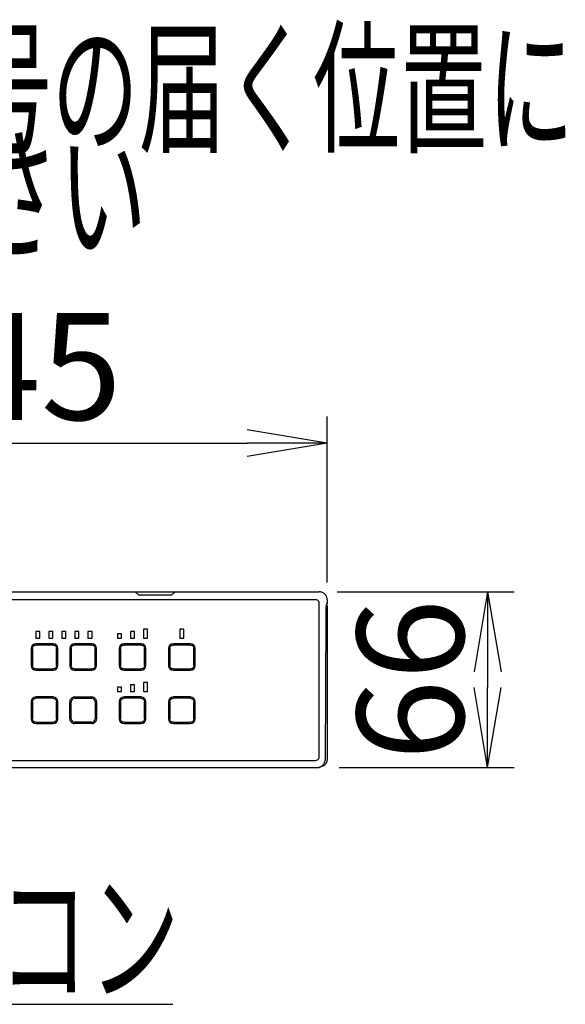
# Model space of a CAD drawing. Extents: x 0 to 2000, y 115 to 2915.
# Drawn here: x 942 to 1147, y 1267 to 1636 of the extents above; entities that cross this region are included whole.
import ezdxf
from ezdxf.enums import TextEntityAlignment as Align

# ---------------------------------------------------------------- set-up
doc = ezdxf.new("R2010")
doc.units = 0
doc.layers.get('0').update_dxf_attribs({"linetype": 'CONTINUOUS'})
doc.layers.get('DEFPOINTS').update_dxf_attribs({"linetype": 'CONTINUOUS'})
doc.layers.add('便座', color=7, linetype='CONTINUOUS')
doc.layers.add('寸法', color=7, linetype='CONTINUOUS')
doc.styles.add('EXCADDIM1', font='monotxt', dxfattribs={"width": 0.84, "bigfont": 'extfont'})
doc.styles.add('EXCADSTD', font='monotxt', dxfattribs={"bigfont": 'extfont'})
doc.styles.get("Standard").update_dxf_attribs({"font": 'monotxt', "bigfont": 'extfont'})
doc.dimstyles.new('ISO-25', dxfattribs={"dimtxt": 2.5, "dimasz": 2.5, "dimexe": 1.25, "dimexo": 0.625, "dimtad": 1, "dimtxsty": 'STANDARD', "dimcen": 2.5, "dimazin": 3, "dimtfac": 1, "dimtmove": 0, "dimatfit": 3})

# ---------------------------------------------------------------- blocks, each defined once
blk = doc.blocks.new('EX_NORM')
at = {"color": 0, "linetype": 'CONTINUOUS'}
for q in [(-1, 0.167), (-1, 0), (-1, -0.167)]:
    blk.add_line((0, 0), q, dxfattribs=at)
blk = doc.blocks.new('*D33')
at = {"layer": 'DEFPOINTS', "color": 0}
for p in [(815.62, 1421.74), (816.32, 1355.84), (1117.48, 1355.84)]:
    blk.add_point(p, dxfattribs=at)
at = {"layer": '寸法', "color": 3, "linetype": 'CONTINUOUS'}
for p, q in [((1061.14, 1421.74), (1127.48, 1421.74)), ((1117.48, 1391.74), (1117.48, 1385.84)), ((1061.84, 1355.84), (1127.48, 1355.84))]:
    blk.add_line(p, q, dxfattribs=at)
at = {"layer": '寸法', "color": 3, "xscale": 30, "yscale": 30, "zscale": 30}
for p, rotation in [((1117.48, 1421.74), 90), ((1117.48, 1355.84), 270)]:
    blk.add_blockref('EX_NORM', p, dxfattribs=dict(at, rotation=rotation))
at = {"layer": '寸法', "color": 2, "insert": (1093.71, 1388.74), "char_height": 40, "attachment_point": 5, "rotation": 90, "style": 'EXCADDIM1'}
blk.add_mtext('66', dxfattribs=at)
blk = doc.blocks.new('*D34')
at = {"layer": 'DEFPOINTS', "color": 0}
for p in [(1057.37, 1477.49), (812.63, 1418.17), (1057.37, 1418.17)]:
    blk.add_point(p, dxfattribs=at)
at = {"layer": '寸法', "color": 3, "linetype": 'CONTINUOUS'}
for p, q in [((812.63, 1425.17), (812.63, 1487.49)), ((1057.37, 1425.17), (1057.37, 1487.49)), ((842.63, 1477.49), (1027.37, 1477.49))]:
    blk.add_line(p, q, dxfattribs=at)
at = {"layer": '寸法', "color": 3, "xscale": 30, "yscale": 30, "zscale": 30, "rotation": 180}
blk.add_blockref('EX_NORM', (812.63, 1477.49), dxfattribs=at)
at = {"layer": '寸法', "color": 3, "xscale": 30, "yscale": 30, "zscale": 30}
blk.add_blockref('EX_NORM', (1057.37, 1477.49), dxfattribs=at)
at = {"layer": '寸法', "color": 2, "insert": (935, 1500.99), "char_height": 40, "attachment_point": 5, "style": 'EXCADDIM1'}
blk.add_mtext('245', dxfattribs=at)

msp = doc.modelspace()

# ---------------------------------------------------------------- linework, layer by layer
at = {"layer": '便座', "color": 6, "linetype": 'CONTINUOUS'}
msp.add_line((815.609, 1421.736), (1054.381, 1421.736), dxfattribs=at)
at = {"layer": '便座', "color": 6, "linetype": 'CONTINUOUS', "flags": 128}
for points in [[(985.5, 1421.736), (986.685, 1420.551)], [(1000.414, 1421.736), (999.229, 1420.551)], [(1057.373, 1418.745), (1057.37, 1418.871), (1057.355, 1419.073), (1057.326, 1419.274), (1057.284, 1419.472), (1057.228, 1419.666), (1057.159, 1419.857), (1057.078, 1420.042), (1056.984, 1420.222), (1056.879, 1420.395), (1056.761, 1420.56), (1056.633, 1420.716), (1056.495, 1420.864), (1056.347, 1421.002), (1056.19, 1421.13), (1056.024, 1421.247), (1055.851, 1421.352), (1055.671, 1421.445), (1055.486, 1421.526), (1055.295, 1421.594), (1055.1, 1421.65), (1054.902, 1421.692), (1054.702, 1421.72), (1054.499, 1421.735), (1054.381, 1421.737)], [(1054.381, 1421.737), (1054.381, 1421.736)], [(1053.019, 1418.776), (816.98, 1418.776)], [(986.685, 1420.551), (999.229, 1420.551)], [(1054.411, 1359.926), (1054.411, 1417.384)], [(1057.343, 1419.155), (1057.344, 1419.149)], [(1057.372, 1418.745), (1057.372, 1418.175)], [(1057.373, 1418.175), (1057.372, 1418.175)], [(1057.162, 1416.825), (1057.018, 1416.681)], [(1057.306, 1417.178), (1057.107, 1416.978)], [(1057.479, 1359.139), (1057.479, 1416.248)], [(1056.815, 1412.728), (1056.617, 1358.863)], [(949.689, 1406.869), (948.19, 1406.869)], [(948.19, 1406.869), (948.19, 1404.371)], [(949.689, 1404.371), (949.689, 1406.869)], [(954.585, 1406.869), (953.087, 1406.869)], [(953.087, 1406.869), (953.087, 1404.371)], [(954.585, 1404.371), (954.585, 1406.869)], [(957.983, 1406.869), (957.983, 1404.371)], [(959.482, 1406.869), (957.983, 1406.869)], [(959.482, 1404.371), (959.482, 1406.869)], [(962.879, 1406.869), (962.879, 1404.371)], [(964.378, 1406.869), (962.879, 1406.869)], [(964.378, 1404.371), (964.378, 1406.869)], [(967.776, 1406.869), (967.776, 1404.371)], [(969.275, 1406.869), (967.776, 1406.869)], [(969.275, 1404.371), (969.275, 1406.869)], [(983.714, 1406.869), (983.714, 1404.371)], [(985.213, 1406.869), (983.714, 1406.869)], [(985.213, 1404.371), (985.213, 1406.869)], [(988.61, 1407.769), (988.61, 1404.371)], [(990.109, 1407.769), (988.61, 1407.769)], [(990.109, 1404.371), (990.109, 1407.769)], [(1002.2, 1407.769), (1002.2, 1404.371)], [(1002.2, 1407.748), (1002.221, 1407.769)], [(1003.699, 1407.769), (1002.2, 1407.769)], [(1003.699, 1404.371), (1003.699, 1407.769)], [(948.19, 1404.371), (949.689, 1404.371)], [(953.087, 1404.371), (954.585, 1404.371)], [(957.983, 1404.371), (959.482, 1404.371)], [(962.879, 1404.371), (964.378, 1404.371)], [(967.776, 1404.371), (969.275, 1404.371)], [(978.818, 1405.97), (978.818, 1404.371)], [(980.316, 1405.97), (978.818, 1405.97)], [(978.818, 1404.371), (980.316, 1404.371)], [(980.316, 1404.371), (980.316, 1405.97)], [(983.714, 1404.371), (985.213, 1404.371)], [(988.61, 1404.371), (990.109, 1404.371)], [(1002.2, 1404.371), (1003.699, 1404.371)], [(946.491, 1400.489), (946.491, 1394.094)], [(946.991, 1400.489), (946.991, 1394.094)], [(954.685, 1402.288), (948.29, 1402.288)], [(954.685, 1401.788), (948.29, 1401.788)], [(955.984, 1394.094), (955.984, 1400.489)], [(956.484, 1394.094), (956.484, 1400.489)], [(960.981, 1400.489), (960.981, 1394.094)], [(961.48, 1400.489), (961.48, 1394.094)], [(969.175, 1402.288), (962.779, 1402.288)], [(969.175, 1401.788), (962.779, 1401.788)], [(970.474, 1394.094), (970.474, 1400.489)], [(970.973, 1394.094), (970.973, 1400.489)], [(979.467, 1400.489), (979.467, 1394.094)], [(979.967, 1400.489), (979.967, 1394.094)], [(987.661, 1402.288), (981.266, 1402.288)], [(987.661, 1401.788), (981.266, 1401.788)], [(988.96, 1394.094), (988.96, 1400.489)], [(989.46, 1394.094), (989.46, 1400.489)], [(997.953, 1400.489), (997.953, 1394.094)], [(998.453, 1400.489), (998.453, 1394.094)], [(1006.147, 1402.288), (999.752, 1402.288)], [(1006.147, 1401.788), (999.752, 1401.788)], [(1007.446, 1394.094), (1007.446, 1400.489)], [(1007.946, 1394.094), (1007.946, 1400.489)], [(948.29, 1392.795), (954.685, 1392.795)], [(948.29, 1392.295), (954.685, 1392.295)], [(962.779, 1392.795), (969.175, 1392.795)], [(962.779, 1392.295), (969.175, 1392.295)], [(981.266, 1392.795), (987.661, 1392.795)], [(981.266, 1392.295), (987.661, 1392.295)], [(999.752, 1392.795), (1006.147, 1392.795)], [(999.752, 1392.295), (1006.147, 1392.295)], [(988.61, 1387.784), (988.61, 1384.386)], [(990.109, 1387.784), (988.61, 1387.784)], [(990.109, 1384.386), (990.109, 1387.784)], [(978.818, 1385.985), (978.818, 1384.386)], [(980.316, 1385.985), (978.818, 1385.985)], [(978.818, 1384.386), (980.316, 1384.386)], [(980.316, 1384.386), (980.316, 1385.985)], [(983.714, 1386.884), (983.714, 1384.386)], [(985.213, 1386.884), (983.714, 1386.884)], [(983.714, 1384.386), (985.213, 1384.386)], [(985.213, 1384.386), (985.213, 1386.884)], [(988.61, 1384.386), (990.109, 1384.386)], [(946.491, 1380.504), (946.491, 1374.109)], [(946.991, 1380.504), (946.991, 1374.109)], [(954.685, 1382.303), (948.29, 1382.303)], [(954.685, 1381.803), (948.29, 1381.803)], [(955.984, 1374.109), (955.984, 1380.504)], [(956.484, 1374.109), (956.484, 1380.504)], [(960.981, 1374.109), (960.981, 1380.504)], [(961.48, 1374.109), (961.48, 1380.504)], [(962.779, 1382.303), (969.175, 1382.303)], [(962.779, 1381.803), (969.175, 1381.803)], [(970.474, 1380.504), (970.474, 1374.109)], [(970.973, 1380.504), (970.973, 1374.109)], [(979.467, 1380.504), (979.467, 1374.109)], [(979.967, 1380.504), (979.967, 1374.109)], [(987.661, 1382.303), (981.266, 1382.303)], [(987.661, 1381.803), (981.266, 1381.803)], [(988.96, 1374.109), (988.96, 1380.504)], [(989.46, 1374.109), (989.46, 1380.504)], [(997.953, 1380.504), (997.953, 1374.109)], [(998.453, 1380.504), (998.453, 1374.109)], [(1006.147, 1382.303), (999.752, 1382.303)], [(1006.147, 1381.803), (999.752, 1381.803)], [(1007.446, 1374.109), (1007.446, 1380.504)], [(1007.946, 1374.109), (1007.946, 1380.504)], [(948.29, 1372.81), (954.685, 1372.81)], [(948.29, 1372.31), (954.685, 1372.31)], [(969.175, 1372.81), (962.779, 1372.81)], [(969.175, 1372.31), (962.779, 1372.31)], [(981.266, 1372.81), (987.661, 1372.81)], [(981.266, 1372.31), (987.661, 1372.31)], [(999.752, 1372.81), (1006.147, 1372.81)], [(999.752, 1372.31), (1006.147, 1372.31)], [(816.969, 1358.531), (1053.03, 1358.531)], [(1053.627, 1355.884), (1053.752, 1355.886), (1053.954, 1355.902), (1054.154, 1355.931), (1054.352, 1355.973), (1054.546, 1356.028), (1054.736, 1356.096), (1054.921, 1356.177), (1055.1, 1356.271), (1055.273, 1356.376), (1055.438, 1356.492), (1055.594, 1356.62), (1055.742, 1356.757), (1055.88, 1356.905), (1056.008, 1357.061), (1056.125, 1357.226), (1056.23, 1357.398), (1056.324, 1357.577), (1056.405, 1357.761), (1056.473, 1357.951), (1056.529, 1358.145), (1056.571, 1358.343), (1056.601, 1358.542), (1056.616, 1358.744), (1056.619, 1358.861)], [(1056.61, 1358.668), (1056.61, 1358.661)], [(816.322, 1355.839), (1053.678, 1355.839)], [(1053.678, 1355.839), (1053.796, 1355.841), (1053.998, 1355.856), (1054.2, 1355.884), (1054.399, 1355.926), (1054.595, 1355.982), (1054.734, 1356.03)], [(1055.525, 1356.326), (1054.734, 1356.03)]]:
    msp.add_lwpolyline(points, dxfattribs=at)
at = {"layer": '便座', "color": 6, "linetype": 'CONTINUOUS'}
for points in [[(1054.59, 1421.729), (1054.586, 1421.729), (1054.577, 1421.729), (1054.573, 1421.73)], [(1057.015, 1416.683), (1057.01, 1416.657), (1057.001, 1416.604), (1056.997, 1416.577)], [(1057.479, 1416.248), (1057.484, 1416.482), (1057.304, 1416.699), (1057.074, 1416.738)], [(1057.162, 1416.825), (1057.249, 1416.902), (1057.314, 1417.062), (1057.306, 1417.178)], [(948.29, 1402.288), (947.297, 1402.288), (946.491, 1401.482), (946.491, 1400.489)], [(956.484, 1400.489), (956.484, 1401.482), (955.679, 1402.288), (954.685, 1402.288)], [(962.779, 1402.288), (961.786, 1402.288), (960.981, 1401.482), (960.981, 1400.489)], [(970.973, 1400.489), (970.973, 1401.482), (970.168, 1402.288), (969.175, 1402.288)], [(981.266, 1402.288), (980.272, 1402.288), (979.467, 1401.482), (979.467, 1400.489)], [(989.46, 1400.489), (989.46, 1401.482), (988.654, 1402.288), (987.661, 1402.288)], [(999.752, 1402.288), (998.758, 1402.288), (997.953, 1401.482), (997.953, 1400.489)], [(1007.946, 1400.489), (1007.946, 1401.482), (1007.141, 1402.288), (1006.147, 1402.288)], [(946.491, 1394.094), (946.491, 1393.1), (947.297, 1392.295), (948.29, 1392.295)], [(954.685, 1392.295), (955.679, 1392.295), (956.484, 1393.1), (956.484, 1394.094)], [(960.981, 1394.094), (960.981, 1393.1), (961.786, 1392.295), (962.779, 1392.295)], [(969.175, 1392.295), (970.168, 1392.295), (970.973, 1393.1), (970.973, 1394.094)], [(979.467, 1394.094), (979.467, 1393.1), (980.272, 1392.295), (981.266, 1392.295)], [(987.661, 1392.295), (988.654, 1392.295), (989.46, 1393.1), (989.46, 1394.094)], [(997.953, 1394.094), (997.953, 1393.1), (998.758, 1392.295), (999.752, 1392.295)], [(1006.147, 1392.295), (1007.141, 1392.295), (1007.946, 1393.1), (1007.946, 1394.094)], [(948.29, 1382.303), (947.297, 1382.303), (946.491, 1381.497), (946.491, 1380.504)], [(956.484, 1380.504), (956.484, 1381.497), (955.679, 1382.303), (954.685, 1382.303)], [(962.779, 1381.803), (962.062, 1381.803), (961.48, 1381.221), (961.48, 1380.504)], [(970.474, 1380.504), (970.474, 1381.221), (969.892, 1381.803), (969.175, 1381.803)], [(981.266, 1382.303), (980.272, 1382.303), (979.467, 1381.497), (979.467, 1380.504)], [(989.46, 1380.504), (989.46, 1381.497), (988.654, 1382.303), (987.661, 1382.303)], [(999.752, 1382.303), (998.758, 1382.303), (997.953, 1381.497), (997.953, 1380.504)], [(1007.946, 1380.504), (1007.946, 1381.497), (1007.141, 1382.303), (1006.147, 1382.303)], [(946.491, 1374.109), (946.491, 1373.115), (947.297, 1372.31), (948.29, 1372.31)], [(954.685, 1372.31), (955.679, 1372.31), (956.484, 1373.115), (956.484, 1374.109)], [(961.48, 1374.109), (961.48, 1373.391), (962.062, 1372.81), (962.779, 1372.81)], [(969.175, 1372.81), (969.892, 1372.81), (970.474, 1373.391), (970.474, 1374.109)], [(979.467, 1374.109), (979.467, 1373.115), (980.272, 1372.31), (981.266, 1372.31)], [(987.661, 1372.31), (988.654, 1372.31), (989.46, 1373.115), (989.46, 1374.109)], [(997.953, 1374.109), (997.953, 1373.115), (998.758, 1372.31), (999.752, 1372.31)], [(1006.147, 1372.31), (1007.141, 1372.31), (1007.946, 1373.115), (1007.946, 1374.109)], [(1055.525, 1356.326), (1056.655, 1356.702), (1057.524, 1357.953), (1057.479, 1359.139)], [(1053.678, 1355.839), (1053.967, 1355.826), (1054.468, 1355.917), (1054.734, 1356.03)]]:
    msp.add_open_spline(points, degree=3, dxfattribs=at)
for points, knots in [([(1054.411, 1417.384), (1054.411, 1417.629), (1054.345, 1417.872), (1054.224, 1418.082), (1054.103, 1418.292), (1053.926, 1418.469), (1053.717, 1418.59), (1053.507, 1418.711), (1053.264, 1418.776), (1053.019, 1418.776)], [0, 0, 0, 0, 1, 1, 1, 2, 2, 2, 3, 3, 3, 3]), ([(1057.372, 1418.175), (1057.372, 1418.113), (1057.371, 1418.051), (1057.371, 1417.988), (1057.37, 1417.928), (1057.368, 1417.868), (1057.367, 1417.808), (1057.365, 1417.753), (1057.363, 1417.697), (1057.361, 1417.641), (1057.359, 1417.592), (1057.356, 1417.542), (1057.353, 1417.493), (1057.35, 1417.451), (1057.347, 1417.41), (1057.343, 1417.369), (1057.34, 1417.337), (1057.336, 1417.305), (1057.332, 1417.273), (1057.33, 1417.261), (1057.328, 1417.249), (1057.326, 1417.236), (1057.324, 1417.227), (1057.322, 1417.218), (1057.32, 1417.209), (1057.318, 1417.202), (1057.316, 1417.195), (1057.313, 1417.189), (1057.311, 1417.185), (1057.31, 1417.181), (1057.306, 1417.178)], [0, 0, 0, 0, 1, 1, 1, 2, 2, 2, 3, 3, 3, 4, 4, 4, 5, 5, 5, 6, 6, 6, 7, 7, 7, 8, 8, 8, 9, 9, 9, 10, 10, 10, 10]), ([(1056.997, 1416.577), (1056.983, 1416.481), (1056.971, 1416.383), (1056.96, 1416.286), (1056.947, 1416.165), (1056.936, 1416.044), (1056.925, 1415.924), (1056.901, 1415.622), (1056.883, 1415.32), (1056.869, 1415.017), (1056.852, 1414.654), (1056.839, 1414.29), (1056.831, 1413.926), (1056.821, 1413.526), (1056.817, 1413.127), (1056.815, 1412.728)], [0, 0, 0, 0, 1, 1, 1, 2, 2, 2, 3, 3, 3, 4, 4, 4, 5, 5, 5, 5]), ([(1057.033, 1416.774), (1057.031, 1416.767), (1057.029, 1416.76), (1057.028, 1416.752), (1057.023, 1416.729), (1057.019, 1416.706), (1057.015, 1416.683)], [0, 0, 0, 0, 1, 1, 1, 2, 2, 2, 2]), ([(1057.107, 1416.978), (1057.099, 1416.97), (1057.094, 1416.961), (1057.088, 1416.951), (1057.081, 1416.937), (1057.075, 1416.923), (1057.069, 1416.908), (1057.054, 1416.864), (1057.043, 1416.819), (1057.033, 1416.774)], [0, 0, 0, 0, 1, 1, 1, 2, 2, 2, 3, 3, 3, 3]), ([(946.991, 1400.489), (946.991, 1400.684), (947.034, 1400.86), (947.102, 1401.013), (947.169, 1401.166), (947.261, 1401.297), (947.372, 1401.408), (947.483, 1401.519), (947.613, 1401.611), (947.766, 1401.678), (947.919, 1401.745), (948.095, 1401.788), (948.29, 1401.788)], [0, 0, 0, 0, 1, 1, 1, 2, 2, 2, 3, 3, 3, 4, 4, 4, 4]), ([(954.685, 1401.788), (954.88, 1401.788), (955.056, 1401.745), (955.209, 1401.678), (955.363, 1401.611), (955.493, 1401.519), (955.604, 1401.408), (955.715, 1401.297), (955.807, 1401.166), (955.874, 1401.013), (955.941, 1400.86), (955.984, 1400.684), (955.984, 1400.489)], [0, 0, 0, 0, 1, 1, 1, 2, 2, 2, 3, 3, 3, 4, 4, 4, 4]), ([(961.48, 1400.489), (961.48, 1400.684), (961.523, 1400.86), (961.591, 1401.013), (961.658, 1401.166), (961.75, 1401.297), (961.861, 1401.408), (961.972, 1401.519), (962.102, 1401.611), (962.255, 1401.678), (962.409, 1401.745), (962.585, 1401.788), (962.779, 1401.788)], [0, 0, 0, 0, 1, 1, 1, 2, 2, 2, 3, 3, 3, 4, 4, 4, 4]), ([(969.175, 1401.788), (969.369, 1401.788), (969.546, 1401.745), (969.699, 1401.678), (969.852, 1401.611), (969.982, 1401.519), (970.093, 1401.408), (970.204, 1401.297), (970.296, 1401.166), (970.363, 1401.013), (970.431, 1400.86), (970.474, 1400.684), (970.474, 1400.489)], [0, 0, 0, 0, 1, 1, 1, 2, 2, 2, 3, 3, 3, 4, 4, 4, 4]), ([(979.967, 1400.489), (979.967, 1400.684), (980.01, 1400.86), (980.077, 1401.013), (980.144, 1401.166), (980.236, 1401.297), (980.347, 1401.408), (980.458, 1401.519), (980.588, 1401.611), (980.742, 1401.678), (980.895, 1401.745), (981.071, 1401.788), (981.266, 1401.788)], [0, 0, 0, 0, 1, 1, 1, 2, 2, 2, 3, 3, 3, 4, 4, 4, 4]), ([(987.661, 1401.788), (987.856, 1401.788), (988.032, 1401.745), (988.185, 1401.678), (988.338, 1401.611), (988.468, 1401.519), (988.579, 1401.408), (988.69, 1401.297), (988.782, 1401.166), (988.849, 1401.013), (988.917, 1400.86), (988.96, 1400.684), (988.96, 1400.489)], [0, 0, 0, 0, 1, 1, 1, 2, 2, 2, 3, 3, 3, 4, 4, 4, 4]), ([(998.453, 1400.489), (998.453, 1400.684), (998.496, 1400.86), (998.563, 1401.013), (998.631, 1401.166), (998.722, 1401.297), (998.833, 1401.408), (998.944, 1401.519), (999.075, 1401.611), (999.228, 1401.678), (999.381, 1401.745), (999.557, 1401.788), (999.752, 1401.788)], [0, 0, 0, 0, 1, 1, 1, 2, 2, 2, 3, 3, 3, 4, 4, 4, 4]), ([(1006.147, 1401.788), (1006.342, 1401.788), (1006.518, 1401.745), (1006.671, 1401.678), (1006.824, 1401.611), (1006.955, 1401.519), (1007.066, 1401.408), (1007.177, 1401.297), (1007.268, 1401.166), (1007.336, 1401.013), (1007.403, 1400.86), (1007.446, 1400.684), (1007.446, 1400.489)], [0, 0, 0, 0, 1, 1, 1, 2, 2, 2, 3, 3, 3, 4, 4, 4, 4]), ([(948.29, 1392.795), (948.095, 1392.795), (947.919, 1392.838), (947.766, 1392.905), (947.613, 1392.973), (947.483, 1393.064), (947.372, 1393.175), (947.261, 1393.286), (947.169, 1393.417), (947.102, 1393.57), (947.034, 1393.723), (946.991, 1393.899), (946.991, 1394.094)], [0, 0, 0, 0, 1, 1, 1, 2, 2, 2, 3, 3, 3, 4, 4, 4, 4]), ([(955.984, 1394.094), (955.984, 1393.899), (955.941, 1393.723), (955.874, 1393.57), (955.807, 1393.417), (955.715, 1393.286), (955.604, 1393.175), (955.493, 1393.064), (955.363, 1392.973), (955.209, 1392.905), (955.056, 1392.838), (954.88, 1392.795), (954.685, 1392.795)], [0, 0, 0, 0, 1, 1, 1, 2, 2, 2, 3, 3, 3, 4, 4, 4, 4]), ([(962.779, 1392.795), (962.585, 1392.795), (962.409, 1392.838), (962.255, 1392.905), (962.102, 1392.973), (961.972, 1393.064), (961.861, 1393.175), (961.75, 1393.286), (961.658, 1393.417), (961.591, 1393.57), (961.523, 1393.723), (961.48, 1393.899), (961.48, 1394.094)], [0, 0, 0, 0, 1, 1, 1, 2, 2, 2, 3, 3, 3, 4, 4, 4, 4]), ([(970.474, 1394.094), (970.474, 1393.899), (970.431, 1393.723), (970.363, 1393.57), (970.296, 1393.417), (970.204, 1393.286), (970.093, 1393.175), (969.982, 1393.064), (969.852, 1392.973), (969.699, 1392.905), (969.546, 1392.838), (969.369, 1392.795), (969.175, 1392.795)], [0, 0, 0, 0, 1, 1, 1, 2, 2, 2, 3, 3, 3, 4, 4, 4, 4]), ([(981.266, 1392.795), (981.071, 1392.795), (980.895, 1392.838), (980.742, 1392.905), (980.588, 1392.973), (980.458, 1393.064), (980.347, 1393.175), (980.236, 1393.286), (980.144, 1393.417), (980.077, 1393.57), (980.01, 1393.723), (979.967, 1393.899), (979.967, 1394.094)], [0, 0, 0, 0, 1, 1, 1, 2, 2, 2, 3, 3, 3, 4, 4, 4, 4]), ([(988.96, 1394.094), (988.96, 1393.899), (988.917, 1393.723), (988.849, 1393.57), (988.782, 1393.417), (988.69, 1393.286), (988.579, 1393.175), (988.468, 1393.064), (988.338, 1392.973), (988.185, 1392.905), (988.032, 1392.838), (987.856, 1392.795), (987.661, 1392.795)], [0, 0, 0, 0, 1, 1, 1, 2, 2, 2, 3, 3, 3, 4, 4, 4, 4]), ([(999.752, 1392.795), (999.557, 1392.795), (999.381, 1392.838), (999.228, 1392.905), (999.075, 1392.973), (998.944, 1393.064), (998.833, 1393.175), (998.722, 1393.286), (998.631, 1393.417), (998.563, 1393.57), (998.496, 1393.723), (998.453, 1393.899), (998.453, 1394.094)], [0, 0, 0, 0, 1, 1, 1, 2, 2, 2, 3, 3, 3, 4, 4, 4, 4]), ([(1007.446, 1394.094), (1007.446, 1393.899), (1007.403, 1393.723), (1007.336, 1393.57), (1007.268, 1393.417), (1007.177, 1393.286), (1007.066, 1393.175), (1006.955, 1393.064), (1006.824, 1392.973), (1006.671, 1392.905), (1006.518, 1392.838), (1006.342, 1392.795), (1006.147, 1392.795)], [0, 0, 0, 0, 1, 1, 1, 2, 2, 2, 3, 3, 3, 4, 4, 4, 4]), ([(946.991, 1380.504), (946.991, 1380.699), (947.034, 1380.875), (947.102, 1381.028), (947.169, 1381.181), (947.261, 1381.312), (947.372, 1381.423), (947.483, 1381.534), (947.613, 1381.625), (947.766, 1381.693), (947.919, 1381.76), (948.095, 1381.803), (948.29, 1381.803)], [0, 0, 0, 0, 1, 1, 1, 2, 2, 2, 3, 3, 3, 4, 4, 4, 4]), ([(954.685, 1381.803), (954.88, 1381.803), (955.056, 1381.76), (955.209, 1381.693), (955.363, 1381.625), (955.493, 1381.534), (955.604, 1381.423), (955.715, 1381.312), (955.807, 1381.181), (955.874, 1381.028), (955.941, 1380.875), (955.984, 1380.699), (955.984, 1380.504)], [0, 0, 0, 0, 1, 1, 1, 2, 2, 2, 3, 3, 3, 4, 4, 4, 4]), ([(962.779, 1382.303), (962.511, 1382.303), (962.266, 1382.243), (962.054, 1382.15), (961.841, 1382.056), (961.661, 1381.929), (961.507, 1381.776), (961.354, 1381.622), (961.227, 1381.442), (961.133, 1381.23), (961.04, 1381.017), (960.981, 1380.772), (960.981, 1380.504)], [0, 0, 0, 0, 1, 1, 1, 2, 2, 2, 3, 3, 3, 4, 4, 4, 4]), ([(970.973, 1380.504), (970.973, 1380.772), (970.914, 1381.017), (970.82, 1381.23), (970.727, 1381.442), (970.6, 1381.622), (970.446, 1381.776), (970.293, 1381.929), (970.113, 1382.056), (969.9, 1382.15), (969.688, 1382.243), (969.443, 1382.303), (969.175, 1382.303)], [0, 0, 0, 0, 1, 1, 1, 2, 2, 2, 3, 3, 3, 4, 4, 4, 4]), ([(979.967, 1380.504), (979.967, 1380.699), (980.01, 1380.875), (980.077, 1381.028), (980.144, 1381.181), (980.236, 1381.312), (980.347, 1381.423), (980.458, 1381.534), (980.588, 1381.625), (980.742, 1381.693), (980.895, 1381.76), (981.071, 1381.803), (981.266, 1381.803)], [0, 0, 0, 0, 1, 1, 1, 2, 2, 2, 3, 3, 3, 4, 4, 4, 4]), ([(987.661, 1381.803), (987.856, 1381.803), (988.032, 1381.76), (988.185, 1381.693), (988.338, 1381.625), (988.468, 1381.534), (988.579, 1381.423), (988.69, 1381.312), (988.782, 1381.181), (988.849, 1381.028), (988.917, 1380.875), (988.96, 1380.699), (988.96, 1380.504)], [0, 0, 0, 0, 1, 1, 1, 2, 2, 2, 3, 3, 3, 4, 4, 4, 4]), ([(998.453, 1380.504), (998.453, 1380.699), (998.496, 1380.875), (998.563, 1381.028), (998.631, 1381.181), (998.722, 1381.312), (998.833, 1381.423), (998.944, 1381.534), (999.075, 1381.625), (999.228, 1381.693), (999.381, 1381.76), (999.557, 1381.803), (999.752, 1381.803)], [0, 0, 0, 0, 1, 1, 1, 2, 2, 2, 3, 3, 3, 4, 4, 4, 4]), ([(1006.147, 1381.803), (1006.342, 1381.803), (1006.518, 1381.76), (1006.671, 1381.693), (1006.824, 1381.625), (1006.955, 1381.534), (1007.066, 1381.423), (1007.177, 1381.312), (1007.268, 1381.181), (1007.336, 1381.028), (1007.403, 1380.875), (1007.446, 1380.699), (1007.446, 1380.504)], [0, 0, 0, 0, 1, 1, 1, 2, 2, 2, 3, 3, 3, 4, 4, 4, 4]), ([(948.29, 1372.81), (948.095, 1372.81), (947.919, 1372.853), (947.766, 1372.92), (947.613, 1372.988), (947.483, 1373.079), (947.372, 1373.19), (947.261, 1373.301), (947.169, 1373.431), (947.102, 1373.585), (947.034, 1373.738), (946.991, 1373.914), (946.991, 1374.109)], [0, 0, 0, 0, 1, 1, 1, 2, 2, 2, 3, 3, 3, 4, 4, 4, 4]), ([(955.984, 1374.109), (955.984, 1373.914), (955.941, 1373.738), (955.874, 1373.585), (955.807, 1373.431), (955.715, 1373.301), (955.604, 1373.19), (955.493, 1373.079), (955.363, 1372.988), (955.209, 1372.92), (955.056, 1372.853), (954.88, 1372.81), (954.685, 1372.81)], [0, 0, 0, 0, 1, 1, 1, 2, 2, 2, 3, 3, 3, 4, 4, 4, 4]), ([(960.981, 1374.109), (960.981, 1373.841), (961.04, 1373.596), (961.133, 1373.383), (961.227, 1373.171), (961.354, 1372.99), (961.507, 1372.837), (961.661, 1372.683), (961.841, 1372.556), (962.054, 1372.463), (962.266, 1372.37), (962.511, 1372.31), (962.779, 1372.31)], [0, 0, 0, 0, 1, 1, 1, 2, 2, 2, 3, 3, 3, 4, 4, 4, 4]), ([(969.175, 1372.31), (969.443, 1372.31), (969.688, 1372.37), (969.9, 1372.463), (970.113, 1372.556), (970.293, 1372.683), (970.446, 1372.837), (970.6, 1372.99), (970.727, 1373.171), (970.82, 1373.383), (970.914, 1373.596), (970.973, 1373.841), (970.973, 1374.109)], [0, 0, 0, 0, 1, 1, 1, 2, 2, 2, 3, 3, 3, 4, 4, 4, 4]), ([(981.266, 1372.81), (981.071, 1372.81), (980.895, 1372.853), (980.742, 1372.92), (980.588, 1372.988), (980.458, 1373.079), (980.347, 1373.19), (980.236, 1373.301), (980.144, 1373.431), (980.077, 1373.585), (980.01, 1373.738), (979.967, 1373.914), (979.967, 1374.109)], [0, 0, 0, 0, 1, 1, 1, 2, 2, 2, 3, 3, 3, 4, 4, 4, 4]), ([(988.96, 1374.109), (988.96, 1373.914), (988.917, 1373.738), (988.849, 1373.585), (988.782, 1373.431), (988.69, 1373.301), (988.579, 1373.19), (988.468, 1373.079), (988.338, 1372.988), (988.185, 1372.92), (988.032, 1372.853), (987.856, 1372.81), (987.661, 1372.81)], [0, 0, 0, 0, 1, 1, 1, 2, 2, 2, 3, 3, 3, 4, 4, 4, 4]), ([(999.752, 1372.81), (999.557, 1372.81), (999.381, 1372.853), (999.228, 1372.92), (999.075, 1372.988), (998.944, 1373.079), (998.833, 1373.19), (998.722, 1373.301), (998.631, 1373.431), (998.563, 1373.585), (998.496, 1373.738), (998.453, 1373.914), (998.453, 1374.109)], [0, 0, 0, 0, 1, 1, 1, 2, 2, 2, 3, 3, 3, 4, 4, 4, 4]), ([(1007.446, 1374.109), (1007.446, 1373.914), (1007.403, 1373.738), (1007.336, 1373.585), (1007.268, 1373.431), (1007.177, 1373.301), (1007.066, 1373.19), (1006.955, 1373.079), (1006.824, 1372.988), (1006.671, 1372.92), (1006.518, 1372.853), (1006.342, 1372.81), (1006.147, 1372.81)], [0, 0, 0, 0, 1, 1, 1, 2, 2, 2, 3, 3, 3, 4, 4, 4, 4]), ([(1053.03, 1358.531), (1053.273, 1358.531), (1053.513, 1358.595), (1053.72, 1358.716), (1053.928, 1358.836), (1054.104, 1359.012), (1054.224, 1359.222), (1054.345, 1359.433), (1054.411, 1359.678), (1054.411, 1359.926)], [0, 0, 0, 0, 1, 1, 1, 2, 2, 2, 3, 3, 3, 3])]:
    msp.add_open_spline(points, degree=3, knots=knots, dxfattribs=at)
at = {"layer": '寸法', "color": 6, "linetype": 'CONTINUOUS'}
msp.add_line((870.5, 1267.109), (999.5, 1267.109), dxfattribs=at)

# ---------------------------------------------------------------- texts
at = {"layer": '寸法', "color": 2, "linetype": 'CONTINUOUS', "style": 'EXCADSTD'}
for s, width, p, p2 in [('リモコンは信号の届く位置に', 0.963636, (725.868, 1590.5), (1149.868, 1590.5)), ('設置してください', 0.982979, (725.868, 1550.5), (989.868, 1550.5)), ('リモコン', 1.034783, (866.1, 1272.109), (1002.1, 1272.109))]:
    msp.add_text(s, height=40, dxfattribs=dict(at, width=width)).set_placement(p, p2, align=Align.FIT)

# ---------------------------------------------------------------- dimensions: what is measured, and where the dimension line sits
at = {"layer": '寸法', "color": 3, "linetype": 'CONTINUOUS'}
dim = msp.add_linear_dim(base=(1057.372, 1477.488), p1=(812.628, 1418.175), p2=(1057.372, 1418.175), dimstyle='ISO-25', override={"dimtxt": 40, "dimasz": 30, "dimexe": 10, "dimexo": 7, "dimgap": 0, "dimtad": 1, "dimjust": 0, "dimtih": 0, "dimtoh": 0, "dimdec": 0, "dimzin": 0, "dimlunit": 2, "dimtxsty": 'EXCADDIM1', "dimblk1": 'EX_NORM', "dimblk2": 'EX_NORM', "dimsah": 1, "dimse1": 0, "dimse2": 0, "dimclrd": 3, "dimclre": 3, "dimclrt": 2, "dimtmove": 2}, dxfattribs=at)
dim.commit()
dim.dimension.update_dxf_attribs({"geometry": '*D34', "text_midpoint": (935, 1500.988), "dimtype": 160})
dim = msp.add_linear_dim(base=(1117.479, 1355.839), p1=(815.619, 1421.737), p2=(816.322, 1355.839), angle=90, dimstyle='ISO-25', override={"dimtxt": 40, "dimasz": 30, "dimexe": 10, "dimexo": 245.516396, "dimgap": 0, "dimtad": 1, "dimjust": 0, "dimtih": 0, "dimtoh": 0, "dimdec": 0, "dimzin": 0, "dimlunit": 2, "dimtxsty": 'EXCADDIM1', "dimblk1": 'EX_NORM', "dimblk2": 'EX_NORM', "dimsah": 1, "dimse1": 0, "dimse2": 0, "dimclrd": 3, "dimclre": 3, "dimclrt": 2, "dimtmove": 2}, dxfattribs=at)
dim.commit()
dim.dimension.update_dxf_attribs({"geometry": '*D33', "text_midpoint": (1093.708, 1388.737), "dimtype": 160, "text_rotation": 90})

doc.saveas('drawing.dxf')
